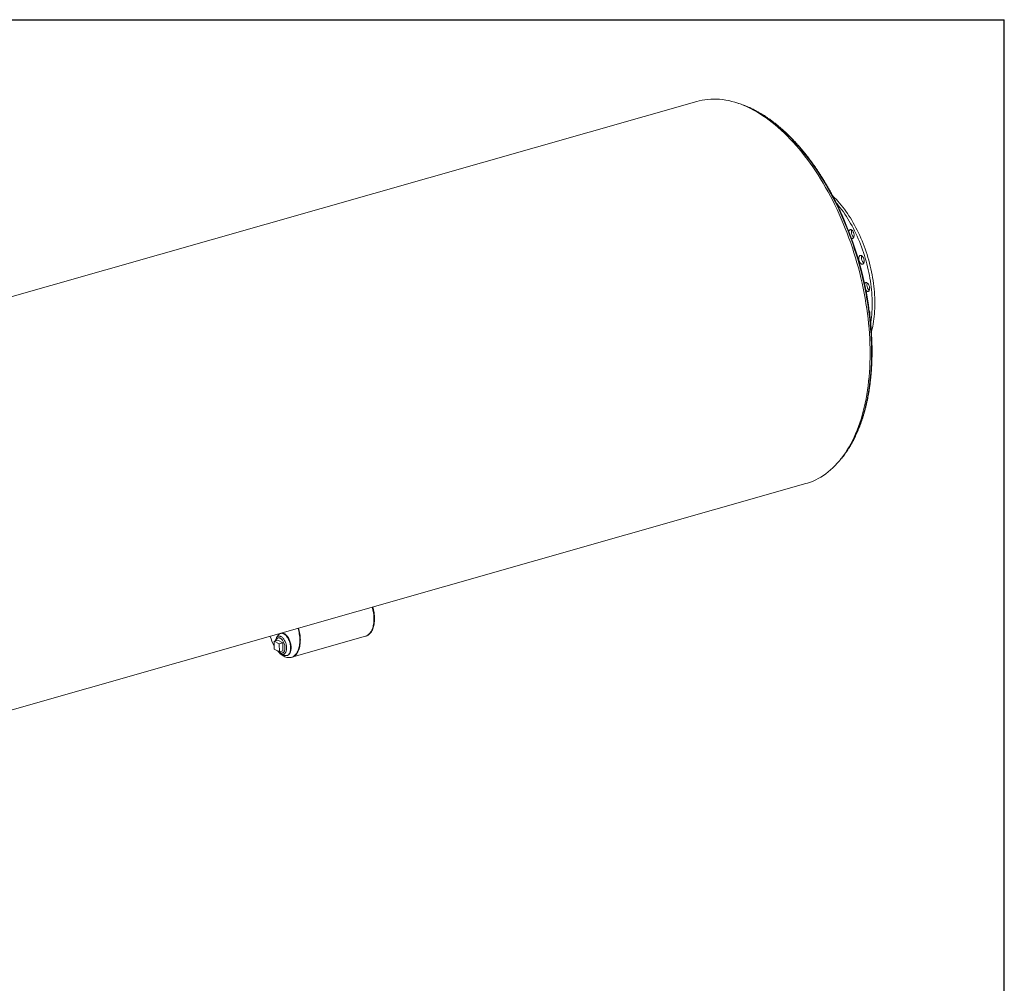
# Model space of a CAD drawing. Units: inches. Extents: x 23 to 483, y 23 to 362.
# Drawn here: x 333 to 483, y 215 to 362 of the extents above; entities that cross this region are included whole.
import ezdxf

# ---------------------------------------------------------------- set-up
doc = ezdxf.new("R2010")
doc.units = ezdxf.units.IN
doc.header["$LTSCALE"] = 46
doc.header["$MEASUREMENT"] = 0
doc.layers.add('FORMAT', color=7, linetype='Continuous')

msp = doc.modelspace()

# ---------------------------------------------------------------- linework, layer by layer
at = {"color": 7, "linetype": 'Continuous', "lineweight": 15}
for p, q in [((436.1182, 349.7975), (279.8209, 305.2495)), ((296.4266, 246.9882), (452.7239, 291.5363)), ((372.7319, 268.731), (372.6568, 268.7096)), ((372.2106, 267.6761), (371.6656, 267.5208)), ((372.4502, 267.1423), (371.6656, 267.5208)), ((371.6656, 267.5208), (371.6806, 266.3004)), ((372.3321, 268.4729), (372.0499, 268.0933)), ((372.9953, 267.2976), (372.2106, 267.6761)), ((372.3831, 268.0545), (372.2829, 268.0259)), ((372.9953, 267.2976), (372.4502, 267.1423)), ((373.0104, 266.0772), (372.9953, 267.2976)), ((374.3689, 265.0848), (385.5902, 268.2831)), ((385.5902, 268.2831), (385.6741, 268.307)), ((371.6806, 266.3004), (372.4653, 265.9218)), ((372.4653, 265.9218), (372.4502, 267.1423)), ((373.0104, 266.0772), (372.4653, 265.9218)), ((372.938, 265.7274), (373.0382, 265.756)), ((372.7755, 265.5473), (373.2155, 265.3735)), ((373.6162, 265.3436), (373.6913, 265.365)), ((374.2851, 265.0609), (374.3689, 265.0848))]:
    msp.add_line(p, q, dxfattribs=at)
at = {"color": 7, "linetype": 'Continuous', "lineweight": 15, "flags": 128}
for points in [[(452.7239, 291.5363), (453.0148, 291.6244), (453.4309, 291.7689), (453.8406, 291.9333), (454.2439, 292.1176), (454.6404, 292.3216), (455.0299, 292.5452), (455.412, 292.7882), (455.7865, 293.0504), (456.1532, 293.3317), (456.5117, 293.6319), (456.862, 293.9508), (457.2036, 294.2881), (457.5364, 294.6437), (457.8601, 295.0172), (458.1746, 295.4084), (458.4796, 295.8171), (458.7748, 296.2429), (459.0601, 296.6856), (459.3354, 297.1449), (459.6003, 297.6204), (459.8547, 298.1118), (460.0985, 298.6188), (460.3315, 299.1411), (460.5535, 299.6782), (460.7643, 300.2298), (460.9638, 300.7955), (461.1519, 301.3749), (461.3285, 301.9677), (461.4934, 302.5733), (461.6465, 303.1915), (461.7877, 303.8217), (461.9169, 304.4636), (462.034, 305.1167), (462.139, 305.7805), (462.2317, 306.4546), (462.3121, 307.1385), (462.3801, 307.8317), (462.4358, 308.5338), (462.479, 309.2443), (462.5098, 309.9627), (462.528, 310.6884), (462.5338, 311.4211), (462.527, 312.1601), (462.5077, 312.9051), (462.476, 313.6553), (462.4317, 314.4105), (462.3751, 315.1699), (462.306, 315.9331), (462.2246, 316.6997), (462.1309, 317.4689), (462.0249, 318.2404), (461.9068, 319.0135), (461.7766, 319.7878), (461.6345, 320.5627), (461.4804, 321.3376), (461.3146, 322.1121), (461.1371, 322.8856), (460.948, 323.6576), (460.7476, 324.4275), (460.5358, 325.1948), (460.313, 325.9589), (460.0791, 326.7195), (459.8345, 327.4758), (459.5792, 328.2274), (459.3134, 328.9738), (459.0373, 329.7145), (458.7512, 330.4489), (458.4551, 331.1766), (458.1494, 331.897), (457.8342, 332.6097), (457.5097, 333.3141), (457.1761, 334.0098), (456.8338, 334.6962), (456.4829, 335.373), (456.1237, 336.0396), (455.7563, 336.6956), (455.3812, 337.3405), (454.9985, 337.9739), (454.6084, 338.5954), (454.2114, 339.2045), (453.8076, 339.8007), (453.3973, 340.3838), (452.9808, 340.9532), (452.5583, 341.5087), (452.1303, 342.0497), (451.6969, 342.576), (451.2586, 343.0871), (450.8155, 343.5828), (450.3679, 344.0626), (449.9163, 344.5263), (449.4609, 344.9735), (449.002, 345.4039), (448.5399, 345.8172), (448.075, 346.2131), (447.6076, 346.5914), (447.1379, 346.9518), (446.6664, 347.2941), (446.1933, 347.6179), (445.719, 347.9232), (445.2439, 348.2096), (444.7681, 348.477), (444.2921, 348.7252), (443.8162, 348.954), (443.3407, 349.1633), (442.866, 349.3529), (442.3923, 349.5227), (441.92, 349.6725), (441.4495, 349.8023), (440.981, 349.912), (440.5149, 350.0015), (440.0515, 350.0708), (439.5911, 350.1197), (439.134, 350.1483), (438.6806, 350.1565), (438.2312, 350.1444), (437.786, 350.1119), (437.3454, 350.0591), (436.9097, 349.986), (436.4792, 349.8926), (436.1182, 349.7975)], [(456.8124, 335.4365), (456.8743, 335.3777), (457.1329, 335.1238), (457.389, 334.859), (457.6424, 334.5836), (457.8927, 334.2978), (458.1398, 334.0018), (458.3834, 333.696), (458.6233, 333.3807), (458.8593, 333.0561), (459.0912, 332.7225), (459.3186, 332.3803), (459.5415, 332.0298), (459.7596, 331.6712), (459.9727, 331.3051), (460.1806, 330.9316), (460.3831, 330.5511), (460.58, 330.1641), (460.7712, 329.7708), (460.9564, 329.3717), (461.1355, 328.967), (461.3083, 328.5573), (461.4746, 328.1428), (461.6344, 327.7239), (461.7874, 327.3012), (461.9334, 326.8748), (462.0725, 326.4454), (462.2044, 326.0131), (462.3289, 325.5786), (462.4461, 325.1421), (462.5558, 324.7041), (462.6578, 324.265), (462.7521, 323.8251), (462.8386, 323.385), (462.9172, 322.9451), (462.9878, 322.5056), (463.0505, 322.0672), (463.105, 321.6301), (463.1514, 321.1947), (463.1896, 320.7616), (463.2196, 320.331), (463.2413, 319.9035), (463.2548, 319.4793), (463.26, 319.059), (463.2569, 318.6428), (463.2455, 318.2312), (463.2259, 317.8246), (463.198, 317.4234), (463.1619, 317.0278), (463.1176, 316.6384), (463.0651, 316.2554), (463.0045, 315.8793), (462.9359, 315.5103), (462.8593, 315.1489), (462.7748, 314.7954), (462.7371, 314.6498)], [(457.4053, 334.2841), (457.4919, 334.1835), (457.739, 333.8876), (457.9827, 333.5818), (458.2226, 333.2664), (458.4586, 332.9418), (458.6904, 332.6083), (458.9179, 332.2661), (459.1408, 331.9155), (459.3588, 331.557), (459.5719, 331.1908), (459.7798, 330.8174), (459.9823, 330.4369), (460.1793, 330.0499), (460.3704, 329.6566), (460.5556, 329.2574), (460.7347, 328.8528), (460.9075, 328.443), (461.0739, 328.0285), (461.2336, 327.6097), (461.3866, 327.1869), (461.5327, 326.7606), (461.6717, 326.3311), (461.8036, 325.8989), (461.9282, 325.4644), (462.0453, 325.0279), (462.155, 324.5899), (462.257, 324.1507), (462.3513, 323.7109), (462.4378, 323.2708), (462.5164, 322.8308), (462.5871, 322.3914), (462.6497, 321.9529), (462.7042, 321.5158), (462.7506, 321.0805), (462.7888, 320.6474), (462.8188, 320.2168), (462.8406, 319.7892), (462.854, 319.3651), (462.8592, 318.9447), (462.8561, 318.5286), (462.8448, 318.117), (462.8251, 317.7104), (462.7972, 317.3091), (462.7611, 316.9136), (462.7168, 316.5242), (462.6643, 316.1412), (462.6331, 315.9398)], [(459.4405, 330.2221), (459.4897, 330.2463), (459.543, 330.2571), (459.5991, 330.2543), (459.6572, 330.2379), (459.7158, 330.2083), (459.7739, 330.1661), (459.8303, 330.1121), (459.8838, 330.0475), (459.9333, 329.9735), (459.9778, 329.8917), (460.0164, 329.8037), (460.0484, 329.7113), (460.073, 329.6164), (460.0898, 329.521), (460.0984, 329.4269), (460.0987, 329.3361), (460.0907, 329.2504), (460.0744, 329.1716), (460.0503, 329.1013), (460.0188, 329.0409), (459.9806, 328.9917), (459.9365, 328.9546), (459.8873, 328.9304), (459.8341, 328.9196), (459.7779, 328.9224), (459.7199, 328.9388), (459.6773, 328.959)], [(460.0465, 329.0926), (460.0039, 329.1248), (459.9475, 329.1788), (459.8941, 329.2434), (459.8446, 329.3174), (459.8, 329.3992), (459.7614, 329.4872), (459.7294, 329.5796), (459.7048, 329.6745), (459.688, 329.7699), (459.6794, 329.864), (459.6791, 329.9548), (459.6872, 330.0405), (459.7034, 330.1193), (459.7275, 330.1896), (459.7313, 330.1983)], [(461.0916, 326.3282), (461.1483, 326.3226), (461.2065, 326.3036), (461.2652, 326.2714), (461.323, 326.2268), (461.3789, 326.1706), (461.4316, 326.104), (461.4802, 326.0283), (461.5236, 325.9451), (461.561, 325.8561), (461.5915, 325.763), (461.6146, 325.6679), (461.6298, 325.5725), (461.6368, 325.479), (461.6354, 325.389), (461.6257, 325.3046), (461.6078, 325.2274), (461.5822, 325.159), (461.5494, 325.1007), (461.5099, 325.0538), (461.4647, 325.0193), (461.4146, 324.9977), (461.3607, 324.9896), (461.304, 324.9952), (461.2458, 325.0142), (461.1872, 325.0464), (461.1293, 325.091), (461.0734, 325.1472), (461.0207, 325.2138), (460.9721, 325.2895), (460.9287, 325.3727), (460.8913, 325.4617), (460.8608, 325.5548), (460.8377, 325.6499), (460.8225, 325.7453), (460.8155, 325.8388), (460.8169, 325.9288), (460.8266, 326.0132), (460.8445, 326.0904), (460.8701, 326.1588), (460.903, 326.2171), (460.9424, 326.2639), (460.9876, 326.2985), (461.0377, 326.3201), (461.0916, 326.3282)], [(461.5841, 325.1631), (461.5301, 325.2053), (461.4742, 325.2615), (461.4214, 325.3281), (461.3729, 325.4037), (461.3294, 325.4869), (461.2921, 325.576), (461.2616, 325.669), (461.2385, 325.7641), (461.2233, 325.8595), (461.2163, 325.9531), (461.2177, 326.043), (461.2274, 326.1274), (461.2452, 326.2046), (461.269, 326.2689)], [(461.6902, 321.9752), (461.7103, 322.0216), (461.7445, 322.0776), (461.7852, 322.1221), (461.8314, 322.1542), (461.8824, 322.173), (461.9369, 322.1784), (461.994, 322.1701), (462.0524, 322.1484)], [(462.0524, 322.1484), (462.111, 322.1137), (462.1685, 322.0667), (462.2239, 322.0083), (462.2759, 321.9398), (462.3235, 321.8625), (462.3658, 321.778), (462.4018, 321.688), (462.4309, 321.5944), (462.4524, 321.499), (462.466, 321.4039), (462.4713, 321.3109), (462.4683, 321.2219), (462.4569, 321.1388), (462.4375, 321.0632), (462.4103, 320.9967), (462.3761, 320.9407), (462.3354, 320.8962), (462.2892, 320.8642), (462.2382, 320.8453), (462.1837, 320.8399), (462.1266, 320.8482), (462.0682, 320.8699), (462.0096, 320.9046), (461.9521, 320.9516), (461.8967, 321.01), (461.8875, 321.0212)], [(462.4183, 321.0134), (462.4104, 321.0188), (462.3528, 321.0659), (462.2975, 321.1242), (462.2455, 321.1928), (462.1979, 321.2701), (462.1556, 321.3546), (462.1196, 321.4446), (462.0905, 321.5382), (462.0689, 321.6335), (462.0554, 321.7287), (462.05, 321.8217), (462.0531, 321.9106), (462.0645, 321.9937), (462.0839, 322.0693), (462.1031, 322.1191)], [(385.5902, 268.2831), (385.6808, 268.3128), (385.8009, 268.3648), (385.9164, 268.4297), (386.027, 268.5075), (386.1323, 268.5978), (386.2319, 268.7003), (386.3255, 268.8147), (386.4128, 268.9406), (386.4934, 269.0775), (386.5671, 269.2249), (386.6336, 269.3825), (386.6928, 269.5495), (386.7443, 269.7254), (386.788, 269.9097), (386.8238, 270.1017), (386.8516, 270.3006), (386.8712, 270.5059), (386.8825, 270.7168), (386.8856, 270.9326), (386.8804, 271.1526), (386.867, 271.3759), (386.8453, 271.6019), (386.8155, 271.8296), (386.7777, 272.0584), (386.732, 272.2875), (386.6785, 272.516), (386.6302, 272.6982)], [(385.5902, 268.2831), (385.6808, 268.3128), (385.8009, 268.3648), (385.9164, 268.4297), (386.027, 268.5075), (386.1323, 268.5978), (386.2319, 268.7003), (386.3255, 268.8147), (386.4128, 268.9406), (386.4934, 269.0775), (386.5671, 269.2249), (386.6336, 269.3825), (386.6928, 269.5495), (386.7443, 269.7254), (386.788, 269.9097), (386.8238, 270.1017), (386.8516, 270.3006), (386.8712, 270.5059), (386.8825, 270.7168), (386.8856, 270.9326), (386.8804, 271.1526), (386.867, 271.3759), (386.8453, 271.6019), (386.8155, 271.8296), (386.7777, 272.0584), (386.732, 272.2875), (386.6785, 272.516), (386.6302, 272.6982)], [(385.6741, 268.307), (385.7646, 268.3367), (385.8847, 268.3886), (386.0002, 268.4536), (386.1108, 268.5314), (386.2161, 268.6217), (386.3157, 268.7242), (386.4093, 268.8386), (386.4966, 268.9645), (386.5772, 269.1014), (386.6509, 269.2488), (386.7175, 269.4064), (386.7766, 269.5734), (386.8281, 269.7493), (386.8719, 269.9336), (386.9077, 270.1255), (386.9354, 270.3245), (386.955, 270.5298), (386.9664, 270.7407), (386.9694, 270.9565), (386.9643, 271.1765), (386.9508, 271.3998), (386.9292, 271.6258), (386.8994, 271.8535), (386.8615, 272.0823), (386.8158, 272.3114), (386.7623, 272.5399), (386.714, 272.7221)], [(372.1975, 266.051), (372.2089, 266.0372), (372.3389, 265.8874), (372.4719, 265.7481), (372.6073, 265.6197), (372.7447, 265.5027), (372.8837, 265.3975), (373.0237, 265.3044), (373.1643, 265.2238), (373.3049, 265.156), (373.4452, 265.1011), (373.5846, 265.0594), (373.7226, 265.031), (373.8587, 265.016), (373.9926, 265.0145), (374.1236, 265.0265), (374.2515, 265.0519), (374.3756, 265.0906), (374.4957, 265.1425), (374.6112, 265.2075), (374.7218, 265.2853), (374.8271, 265.3756), (374.9267, 265.4781), (375.0203, 265.5925), (375.1076, 265.7184), (375.1882, 265.8553), (375.2619, 266.0027), (375.3285, 266.1602), (375.3876, 266.3273), (375.4391, 266.5032), (375.4829, 266.6875), (375.5187, 266.8794), (375.5464, 267.0784), (375.566, 267.2837), (375.5773, 267.4946), (375.5804, 267.7104), (375.5752, 267.9304), (375.5618, 268.1537), (375.5401, 268.3797), (375.5103, 268.6074), (375.4725, 268.8362), (375.4268, 269.0653), (375.3733, 269.2938), (375.325, 269.476)], [(372.6674, 268.7125), (372.7531, 268.7277), (372.8419, 268.7293), (372.9331, 268.7171), (373.026, 268.6914), (373.1197, 268.6522), (373.2135, 268.6), (373.3068, 268.5351), (373.3986, 268.458), (373.4884, 268.3694), (373.5753, 268.27), (373.6587, 268.1606), (373.7379, 268.0421), (373.8122, 267.9154), (373.8811, 267.7815), (373.944, 267.6415), (374.0004, 267.4966), (374.0499, 267.3479), (374.092, 267.1967), (374.1264, 267.044), (374.1528, 266.8913), (374.1711, 266.7396), (374.181, 266.5902), (374.1825, 266.4443), (374.1756, 266.3031), (374.1603, 266.1678), (374.1368, 266.0393), (374.1052, 265.9188), (374.0658, 265.8073), (374.0189, 265.7055), (373.965, 265.6144), (373.9043, 265.5346), (373.8375, 265.4669), (373.7651, 265.4117), (373.6875, 265.3695), (373.6056, 265.3407), (373.5199, 265.3255), (373.431, 265.3239), (373.3398, 265.336), (373.247, 265.3618), (373.2155, 265.3735)], [(372.7319, 268.731), (372.7425, 268.7339), (372.8283, 268.7491), (372.9171, 268.7507), (373.0083, 268.7386), (373.1011, 268.7128), (373.1948, 268.6736), (373.2887, 268.6214), (373.3819, 268.5565), (373.4738, 268.4794), (373.5635, 268.3908), (373.6505, 268.2914), (373.7338, 268.182), (373.813, 268.0635), (373.8874, 267.9368), (373.9563, 267.8029), (374.0192, 267.663), (374.0756, 267.5181), (374.125, 267.3694), (374.1671, 267.2181), (374.2015, 267.0655), (374.228, 266.9127), (374.2462, 266.761), (374.2561, 266.6116), (374.2576, 266.4657), (374.2507, 266.3245), (374.2354, 266.1892), (374.2119, 266.0607), (374.1803, 265.9403), (374.1409, 265.8287), (374.0941, 265.7269), (374.0401, 265.6358), (373.9795, 265.5561), (373.9127, 265.4883), (373.8402, 265.4331), (373.7627, 265.391), (373.6913, 265.365)], [(374.3689, 265.0848), (374.4595, 265.1145), (374.5795, 265.1664), (374.695, 265.2314), (374.8056, 265.3092), (374.9109, 265.3995), (375.0105, 265.502), (375.1041, 265.6164), (375.1914, 265.7423), (375.272, 265.8792), (375.3458, 266.0266), (375.4123, 266.1841), (375.4714, 266.3512), (375.523, 266.5271), (375.5667, 266.7114), (375.6025, 266.9033), (375.6302, 267.1023), (375.6498, 267.3076), (375.6612, 267.5185), (375.6643, 267.7343), (375.6591, 267.9543), (375.6456, 268.1776), (375.624, 268.4035), (375.5942, 268.6313), (375.5563, 268.8601), (375.5106, 269.0892), (375.4571, 269.3177), (375.4088, 269.4999)], [(374.3689, 265.0848), (374.4595, 265.1145), (374.5795, 265.1664), (374.695, 265.2314), (374.8056, 265.3092), (374.9109, 265.3995), (375.0105, 265.502), (375.1041, 265.6164), (375.1914, 265.7423), (375.272, 265.8792), (375.3458, 266.0266), (375.4123, 266.1841), (375.4714, 266.3512), (375.523, 266.5271), (375.5667, 266.7114), (375.6025, 266.9033), (375.6302, 267.1023), (375.6498, 267.3076), (375.6612, 267.5185), (375.6643, 267.7343), (375.6591, 267.9543), (375.6456, 268.1776), (375.624, 268.4035), (375.5942, 268.6313), (375.5563, 268.8601), (375.5106, 269.0892), (375.4571, 269.3177), (375.4088, 269.4999)], [(371.8652, 267.5777), (371.8723, 267.6276), (371.8949, 267.7416), (371.9254, 267.8475), (371.9634, 267.9444), (372.0086, 268.0313), (372.0606, 268.1073), (372.1189, 268.1718), (372.1828, 268.224), (372.2519, 268.2636), (372.3253, 268.29)], [(371.9392, 267.5988), (371.9563, 267.656), (371.9912, 267.7448), (372.0334, 267.8235), (372.0824, 267.891), (372.1375, 267.9467), (372.1982, 267.9898), (372.2637, 268.0198), (372.3333, 268.0365), (372.4061, 268.0395), (372.4813, 268.029), (372.5581, 268.0049), (372.6354, 267.9676), (372.7125, 267.9174), (372.7884, 267.8551), (372.8622, 267.7814), (372.933, 267.697), (373, 267.603), (373.0625, 267.5004), (373.1197, 267.3906), (373.1709, 267.2748), (373.2156, 267.1542), (373.2531, 267.0304), (373.2831, 266.9049), (373.3053, 266.779), (373.3192, 266.6542), (373.3249, 266.532), (373.3222, 266.4139), (373.3112, 266.3012), (373.2919, 266.1953), (373.2646, 266.0973), (373.2297, 266.0085), (373.1875, 265.9298), (373.1386, 265.8623), (373.0835, 265.8066), (373.0228, 265.7635), (372.9573, 265.7335), (372.8877, 265.7168), (372.8148, 265.7138), (372.7396, 265.7244), (372.6629, 265.7485), (372.5855, 265.7858), (372.5085, 265.8359), (372.4326, 265.8982), (372.3588, 265.972), (372.3568, 265.9742)], [(372.3253, 268.29), (372.4025, 268.3032), (372.4826, 268.3029), (372.565, 268.2891), (372.6487, 268.262), (372.733, 268.2218), (372.8172, 268.1689), (372.9002, 268.1039), (372.9815, 268.0273), (373.0602, 267.9399), (373.1355, 267.8426), (373.2067, 267.7362), (373.2731, 267.6218), (373.3341, 267.5006), (373.3891, 267.3736), (373.4376, 267.242), (373.479, 267.1073), (373.5131, 266.9706), (373.5394, 266.8332), (373.5578, 266.6966), (373.568, 266.5619), (373.5699, 266.4306), (373.5636, 266.3039), (373.5491, 266.1829), (373.5265, 266.0689), (373.496, 265.9629), (373.4579, 265.866), (373.4127, 265.7792), (373.3607, 265.7031), (373.3025, 265.6387), (373.2385, 265.5864), (373.1695, 265.5469), (373.096, 265.5204), (373.0188, 265.5073), (372.9387, 265.5076), (372.8564, 265.5214), (372.7726, 265.5485), (372.6883, 265.5887), (372.6042, 265.6415), (372.5211, 265.7066), (372.4398, 265.7831), (372.3612, 265.8705), (372.2859, 265.9679), (372.244, 266.0286)]]:
    msp.add_lwpolyline(points, dxfattribs=at)
at = {"color": 8, "linetype": 'Continuous', "lineweight": 15, "flags": 128}
msp.add_lwpolyline([(444.477, 348.6769), (444.9466, 348.4408), (445.4161, 348.1858), (445.8853, 347.912), (446.3537, 347.6197), (446.821, 347.3089), (447.287, 346.9799), (447.7513, 346.633), (448.2135, 346.2684), (448.6735, 345.8863), (449.1308, 345.487), (449.5852, 345.0708), (450.0363, 344.6379), (450.4838, 344.1887), (450.9274, 343.7234), (451.3669, 343.2424), (451.8018, 342.746), (452.232, 342.2346), (452.6571, 341.7085), (453.0769, 341.168), (453.491, 340.6135), (453.8991, 340.0455), (454.301, 339.4642), (454.6964, 338.8702), (455.0851, 338.2637), (455.4667, 337.6453), (455.841, 337.0153), (456.2078, 336.3742), (456.5668, 335.7223), (456.9177, 335.0603), (457.2603, 334.3885), (457.5944, 333.7073), (457.9198, 333.0173), (458.2362, 332.3189), (458.5433, 331.6126), (458.8411, 330.8988), (459.1293, 330.1782), (459.4077, 329.4511), (459.676, 328.718), (459.9342, 327.9795), (460.182, 327.2361), (460.4193, 326.4883), (460.646, 325.7365), (460.8617, 324.9813), (461.0665, 324.2233), (461.2601, 323.4629), (461.4425, 322.7007), (461.6135, 321.9371), (461.773, 321.1728), (461.9208, 320.4082), (462.057, 319.6438), (462.1813, 318.8803), (462.2937, 318.118), (462.3942, 317.3576), (462.4826, 316.5995), (462.5589, 315.8442), (462.6231, 315.0924), (462.675, 314.3444), (462.7147, 313.6009), (462.7422, 312.8623), (462.7574, 312.1291), (462.7602, 311.4018), (462.7508, 310.681), (462.7291, 309.9671), (462.6952, 309.2606), (462.6489, 308.562), (462.5905, 307.8718), (462.5199, 307.1904), (462.4371, 306.5183), (462.3423, 305.856), (462.2355, 305.204), (462.1167, 304.5626), (461.9861, 303.9323), (461.8437, 303.3136), (461.6897, 302.7068), (461.5241, 302.1125), (461.347, 301.5309), (461.1586, 300.9625), (460.9591, 300.4077), (460.7484, 299.8669), (460.5269, 299.3404), (460.2946, 298.8286), (460.0517, 298.3318), (459.7983, 297.8505), (459.5347, 297.3848), (459.261, 296.9352), (458.9774, 296.5019), (458.6841, 296.0853), (458.4217, 295.7372)], dxfattribs=at)
at = {"color": 8, "linetype": 'Continuous', "lineweight": 15}
msp.add_arc((438.0249, 335.3407), 14.8149, 64.182029, 69.659287, dxfattribs=at)
at = {"color": 7, "linetype": 'Continuous', "lineweight": 15}
for centre, radius, start, end in [((409.5218, 310.7206), 53.3686, 7.616609, 24.04007), ((459.6809, 329.9148), 0.3901, 128.031647, 170.770288), ((461.4341, 317.3489), 1.0853, 349.929593, 24.990689), ((377.6697, 270.1646), 6.8643, 196.071674, 209.139577), ((372.8388, 268.118), 0.6187, 106.090119, 144.99727)]:
    msp.add_arc(centre, radius, start, end, dxfattribs=at)
for points, knots in [([(444.5606, 348.6714), (444.496, 348.7022), (444.3089, 348.7916), (443.9993, 348.9305), (443.6321, 349.0842), (443.2653, 349.2263), (442.8992, 349.3554), (442.6326, 349.4438), (442.4884, 349.4855), (442.4657, 349.4921)], [0, 0, 0, 0, 0.09233016, 0.26738934, 0.44242182, 0.61741243, 0.79235633, 0.96724865, 1, 1, 1, 1]), ([(458.2546, 332.4764), (458.2365, 332.5171), (458.1378, 332.7401), (457.9529, 333.1405), (457.6997, 333.6772), (457.4407, 334.2081), (457.1767, 334.7336), (456.9075, 335.2533), (456.6332, 335.767), (456.3541, 336.2745), (456.0702, 336.7756), (455.7817, 337.2701), (455.4886, 337.7578), (455.1911, 338.2385), (454.8892, 338.7119), (454.5832, 339.1779), (454.2731, 339.6364), (453.9591, 340.087), (453.6413, 340.5296), (453.3199, 340.9641), (452.9948, 341.3902), (452.6664, 341.8078), (452.3347, 342.2167), (451.9998, 342.6167), (451.662, 343.0077), (451.3212, 343.3895), (450.9778, 343.7619), (450.6317, 344.1248), (450.2832, 344.478), (449.9324, 344.8215), (449.5795, 345.1549), (449.2245, 345.4783), (448.8676, 345.7914), (448.509, 346.0941), (448.1489, 346.3863), (447.7873, 346.6679), (447.4244, 346.9388), (447.0604, 347.1988), (446.6953, 347.4478), (446.3295, 347.6857), (445.963, 347.9125), (445.596, 348.128), (445.2285, 348.3319), (444.8834, 348.5133), (444.6607, 348.6224), (444.5606, 348.6714)], [0, 0, 0, 0, 0.00531532, 0.02908837, 0.05286193, 0.07663604, 0.10041075, 0.12418608, 0.14796208, 0.17173878, 0.19551623, 0.21929445, 0.24307348, 0.26685336, 0.29063411, 0.31441577, 0.33819836, 0.36198191, 0.38576645, 0.40955198, 0.43333852, 0.45712608, 0.48091467, 0.50470428, 0.52849489, 0.55228649, 0.57607904, 0.5998725, 0.62366683, 0.64746193, 0.67125774, 0.69505414, 0.71885101, 0.7426482, 0.76644553, 0.79024273, 0.81403956, 0.83783574, 0.86163097, 0.8854249, 0.90921714, 0.93300726, 0.9567948, 0.98057925, 1, 1, 1, 1]), ([(457.9526, 295.137), (457.9567, 295.1415), (458.0457, 295.2395), (458.2145, 295.4408), (458.4582, 295.7415), (458.6957, 296.0538), (458.9275, 296.376), (459.1534, 296.7086), (459.3734, 297.0511), (459.5872, 297.4035), (459.7949, 297.7656), (459.9963, 298.1373), (460.1914, 298.5184), (460.38, 298.9087), (460.5622, 299.3081), (460.7377, 299.7164), (460.9066, 300.1335), (461.0688, 300.5591), (461.2243, 300.9931), (461.3728, 301.4352), (461.5145, 301.8854), (461.6492, 302.3434), (461.7769, 302.809), (461.8975, 303.2821), (462.011, 303.7624), (462.1174, 304.2497), (462.2165, 304.7438), (462.3085, 305.2446), (462.3931, 305.7518), (462.4705, 306.2652), (462.5405, 306.7845), (462.6031, 307.3097), (462.6584, 307.8404), (462.7063, 308.3765), (462.7467, 308.9177), (462.7798, 309.4637), (462.8053, 310.0145), (462.8234, 310.5697), (462.8341, 311.1291), (462.8373, 311.6924), (462.833, 312.2596), (462.8213, 312.8302), (462.8021, 313.4041), (462.7754, 313.9811), (462.7414, 314.5609), (462.6999, 315.1432), (462.651, 315.7279), (462.5948, 316.3146), (462.5309, 316.9032), (462.4728, 317.394), (462.4333, 317.6889), (462.4202, 317.7866)], [0, 0, 0, 0, 0.00102873, 0.02201756, 0.04301374, 0.06401675, 0.08502601, 0.10604098, 0.12706106, 0.14808571, 0.16911437, 0.19014652, 0.21118168, 0.23221939, 0.25325922, 0.27430077, 0.2953437, 0.31638768, 0.33743243, 0.35847768, 0.37952322, 0.40056881, 0.42161427, 0.44265943, 0.4637042, 0.48474845, 0.50579211, 0.5268351, 0.54787738, 0.56891889, 0.58995961, 0.61099951, 0.63203857, 0.65307678, 0.67411416, 0.69515069, 0.71618639, 0.73722127, 0.75825535, 0.77928864, 0.80032118, 0.82135298, 0.84238407, 0.86341448, 0.88444423, 0.90547337, 0.92650191, 0.9475299, 0.96855736, 0.98958433, 1, 1, 1, 1])]:
    msp.add_open_spline(points, degree=3, knots=knots, dxfattribs=at)
at = {"layer": 'FORMAT'}
for p in [(22.9999, 362.2501), (482.9999, 23.0001)]:
    msp.add_line(p, (482.9999, 362.2501), dxfattribs=at)

doc.saveas('drawing.dxf')
